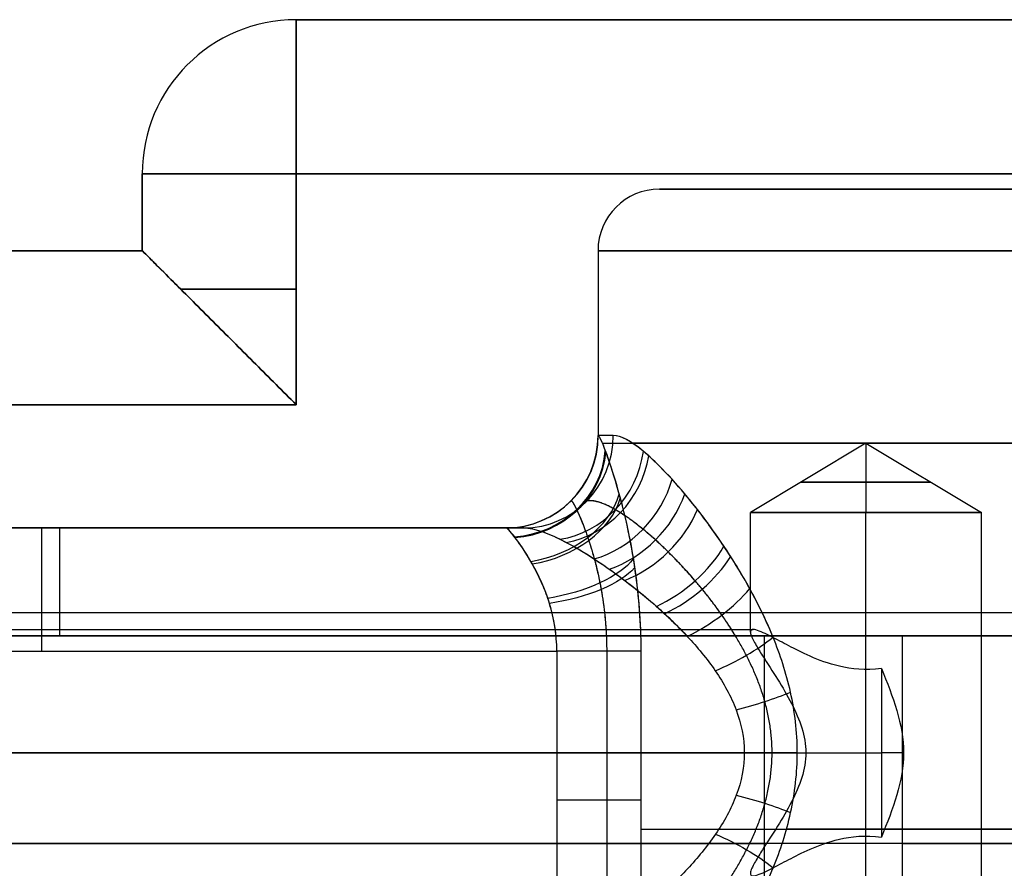
# Model space of a CAD drawing. Units: millimetres. Extents: x -195 to 74, y -92 to 81.
# Drawn here: x -34 to -2, y 52 to 79 of the extents above; entities that cross this region are included whole.
import ezdxf

# ---------------------------------------------------------------- set-up
doc = ezdxf.new("R2010")
doc.units = ezdxf.units.MM
doc.header["$MEASUREMENT"] = 0
doc.layers.add('Predefinito', color=18, linetype='Continuous', true_color=0x000000)

# ---------------------------------------------------------------- blocks, each defined once
blk = doc.blocks.new('10CI01260YY_00')
at = {"layer": 'Predefinito'}
for p, q in [((-13.2, 70.5), (13.877, 70.5)), ((-15.2, 68.5), (-15.2, 62.5)), ((-6.5, 62.253, -3.5), (-10.25, 60, -3.5)), ((-6.5, 62.253, -3.5), (-6.5, 60, -7.25)), ((-6.5, 62.253, -3.5), (-2.75, 60, -3.5)), ((-6.5, 62.253, -3.5), (-6.5, 60, 0.25)), ((-10.25, 56.118, -3.5), (-10.25, 60, -3.5)), ((-6.5, 0, -7.25), (-6.5, 60, -7.25)), ((-6.5, 54.905, 0.25), (-6.5, 60, 0.25)), ((-2.75, 0, -3.5), (-2.75, 60, -3.5)), ((-40.925, 59.5, -4.6), (-17.609, 59.5, -4.6)), ((-40.129, 59.5, -2), (-18.09, 59.5, -2)), ((-18.19, 59.5, 0.6), (-40.05, 59.5, 0.6)), ((-29.267, 59.5, 0.6), (-29.267, 59.5, -4.6)), ((-120.223, 56.2, -2.7), (-10.162, 56.2, -2.7)), ((-50, 55.5, 4.6), (-16.537, 55.5, 4.6)), ((-16.537, 55.5, 4.6), (-16.537, 45.812, 4.6)), ((-14.918, 55.5, 5.074), (-14.918, 45.812, 5.074)), ((-13.811, 55.5, 6.347), (-13.811, 45.812, 6.347)), ((-123.107, 52.2, -6.7), (-8.455, 52.2, -6.7)), ((-120.978, 52.2, 1.3), (-6, 52.2, 1.3)), ((-10.451, 52.2, -11.9), (-108.211, 52.2, -11.9)), ((-5.275, 52.2, 0.044), (-6, 52.2, 1.3)), ((-6.5, 0, 0.25), (-6.5, 49.495, 0.25))]:
    blk.add_line(p, q, dxfattribs=at)
at = {"layer": 'Predefinito', "extrusion": (0, 1, 0)}
blk.add_circle((6.5, -3.5, 60.984), 2.112, dxfattribs=at)
at = {"layer": 'Predefinito'}
for centre, radius, start, end in [((-13.2, 68.5), 2, 90, 180), ((-18.2, 62.5), 3, 270, 360)]:
    blk.add_arc(centre, radius, start, end, dxfattribs=at)
at = {"layer": 'Predefinito', "extrusion": (0, 1, 0)}
for centre, radius, start, end in [((0, 0, 70.5), 13.2, 204.5059, 155.4941), ((0, 0, 70.5), 13.2, 204.5059, 155.4941), ((0, 0, 59.5), 18.2, 345.3598, 1.8892)]:
    blk.add_arc(centre, radius, start, end, dxfattribs=at)
at = {"layer": 'Predefinito', "extrusion": (-5.52092e-16, 1, -4.58556e-13)}
blk.add_arc((0, 0, 68.5), 15.2, 219.2764, 140.7236, dxfattribs=at)
at = {"layer": 'Predefinito', "extrusion": (0.032967, 3.44598e-15, 0.999456)}
blk.add_arc((62.5, 18.2), 3, 180, 270, dxfattribs=at)
at = {"layer": 'Predefinito', "extrusion": (-0.252748, 3.60354e-15, 0.967532)}
blk.add_arc((-62.5, -18.2), 3, 0, 90, dxfattribs=at)
at = {"layer": 'Predefinito', "extrusion": (4.55166e-17, 1, 5.08577e-18)}
blk.add_arc((0, 0, 62.5), 15.2, 345.3598, 1.8892, dxfattribs=at)
at = {"layer": 'Predefinito', "extrusion": (0.167573, -0.379823, 0.909755)}
blk.add_arc((8.634, 59.513, -23.534), 3, 248.1309, 334.1289, dxfattribs=at)
at = {"layer": 'Predefinito', "extrusion": (-0.428866, 0.318818, 0.845239)}
blk.add_arc((-39.944, -46.593, 19.715), 3, 41.3321, 122.1431, dxfattribs=at)
at = {"layer": 'Predefinito', "extrusion": (-0.483675, 0.443891, 0.754334)}
blk.add_arc((-34.64, -46.116, 27.112), 3, 50.5818, 124.6943, dxfattribs=at)
at = {"layer": 'Predefinito', "extrusion": (0.220814, -0.6893, 0.690005)}
blk.add_arc((1.935, 47.388, -41.67), 3, 257.5358, 335.0961, dxfattribs=at)
at = {"layer": 'Predefinito', "extrusion": (-0.514315, 0.550752, 0.657383)}
blk.add_arc((-30.54, -43.756, 33.098), 3, 58.4546, 125.1438, dxfattribs=at)
at = {"layer": 'Predefinito', "extrusion": (-3.78956e-15, 1, 0)}
blk.add_arc((6.5, -3.5, 60), 3.75, 0, 180, dxfattribs=at)
at = {"layer": 'Predefinito', "extrusion": (-4.73695e-15, 1, 0)}
blk.add_arc((6.5, -3.5, 60), 3.75, 180, 0, dxfattribs=at)
at = {"layer": 'Predefinito', "extrusion": (1, 0, 0)}
blk.add_arc((55.5, 0.6, -33.269), 4, 0, 90, dxfattribs=at)
at = {"layer": 'Predefinito', "extrusion": (-0.519274, 0.64878, 0.556272)}
blk.add_arc((-26.421, -40.527, 38.216), 3, 65.9999, 124.7994, dxfattribs=at)
at = {"layer": 'Predefinito', "extrusion": (-0.16044, 0.910355, -0.38146)}
blk.add_arc((6.42, 29.499, 52.987), 3, 204.7976, 273.8461, dxfattribs=at)
at = {"layer": 'Predefinito', "extrusion": (-0.491459, 0.745203, 0.45071)}
blk.add_arc((-21.404, -36.672, 42.872), 3, 73.4458, 124.3492, dxfattribs=at)
at = {"layer": 'Predefinito', "extrusion": (-0.413041, 0.84822, 0.331541)}
blk.add_arc((-14.252, -31.722, 47.458), 3, 80.8291, 124.2489, dxfattribs=at)
at = {"layer": 'Predefinito', "extrusion": (1, -4.0556e-14, 4.37967e-14)}
blk.add_arc((52.2, -2.7, -6), 4, 46.8134, 133.1866, dxfattribs=at)
at = {"layer": 'Predefinito', "extrusion": (-0.253355, 0.949606, 0.184554)}
blk.add_arc((-3.609, -24.626, 51.435), 3, 87.1811, 124.6727, dxfattribs=at)
at = {"layer": 'Predefinito', "extrusion": (-0.001881, 0.999997, 0.001321)}
blk.add_arc((10.353, -14.969, 52.213), 3, 89.9999, 125.0469, dxfattribs=at)
at = {"layer": 'Predefinito', "extrusion": (8.47134e-07, 1, 2.71764e-12)}
blk.add_arc((16.537, 7.6, 50.656), 3, 204.6821, 270, dxfattribs=at)
at = {"layer": 'Predefinito', "extrusion": (0.250726, 0.950705, -0.182475)}
blk.add_arc((23.172, -6.099, 47.781), 3, 87.2449, 124.6799, dxfattribs=at)
at = {"layer": 'Predefinito', "extrusion": (6.12303e-17, 1, 0)}
for start, end in [(24.6821, 119.7902), (240.2152, 306.6821)]:
    blk.add_arc((0, 0, 49.713), 15.2, start, end, dxfattribs=at)
at = {"layer": 'Predefinito', "extrusion": (0.412048, 0.849148, -0.3304)}
blk.add_arc((31.401, -0.637, 41.154), 3, 80.8915, 124.2506, dxfattribs=at)
at = {"layer": 'Predefinito'}
for points, knots in [([(-15.192, 62.5, 0.501), (-15.166, 62.5, 1.284), (-14.99, 62.123, 2.816), (-14.477, 60.576, 4.738), (-13.964, 58.285, 6.028), (-13.811, 56.438, 6.347), (-13.811, 55.5, 6.347)], [0, 0, 0, 0, 0.00254207, 0.00508414, 0.00762621, 0.01016829, 0.01016829, 0.01016829, 0.01016829]), ([(-13.55, 42.567, -6.887), (-13.072, 42.993, -7.827), (-12.264, 43.877, -9.061), (-11.101, 45.476, -10.409), (-10.257, 46.844, -11.236), (-9.478, 48.43, -11.895), (-8.885, 50.227, -12.336), (-8.649, 52.214, -12.499), (-8.891, 54.198, -12.332), (-9.484, 55.983, -11.89), (-10.263, 57.567, -11.23), (-11.106, 58.932, -10.403), (-11.979, 60.132, -9.39), (-12.805, 61.112, -8.234), (-13.831, 62.14, -6.455), (-14.425, 62.5, -4.92), (-14.706, 62.5, -3.842)], [0, 0, 0, 0, 0.00358835, 0.00538252, 0.0071767, 0.00897087, 0.01076505, 0.01255922, 0.0143534, 0.01614757, 0.01794175, 0.01973592, 0.0215301, 0.02332427, 0.02511845, 0.0287068, 0.0287068, 0.0287068, 0.0287068]), ([(-16.537, 55.5, 4.6), (-16.537, 56.036, 4.6), (-16.72, 57.092, 4.382), (-17.334, 58.401, 3.499), (-17.949, 59.285, 2.184), (-18.159, 59.5, 1.135), (-18.19, 59.5, 0.6)], [0, 0, 0, 0, 0.001624365, 0.00324873, 0.004873096, 0.006497461, 0.006497461, 0.006497461, 0.006497461]), ([(-17.609, 59.5, -4.6), (-17.272, 59.5, -5.515), (-16.561, 59.245, -6.818), (-15.332, 58.516, -8.328), (-14.344, 57.822, -9.308), (-13.298, 56.971, -10.168), (-12.288, 56.004, -10.87), (-11.355, 54.881, -11.43), (-10.646, 53.616, -11.805), (-10.356, 52.21, -11.947), (-10.639, 50.801, -11.809), (-11.348, 49.528, -11.434), (-12.281, 48.404, -10.875), (-13.292, 47.434, -10.173), (-14.684, 46.301, -9.029), (-15.652, 45.675, -7.982), (-16.225, 45.373, -7.184)], [0, 0, 0, 0, 0.00303217, 0.00454825, 0.00606433, 0.00758042, 0.0090965, 0.01061258, 0.01212867, 0.01364475, 0.01516083, 0.01667691, 0.018193, 0.01970908, 0.02122516, 0.02425733, 0.02425733, 0.02425733, 0.02425733]), ([(-10.162, 56.2, -2.7), (-10.188, 56.2, -2.816), (-10.208, 56.196, -2.936), (-10.252, 56.163, -3.303), (-10.253, 56.12, -3.52), (-10.223, 55.974, -4.078), (-10.16, 55.855, -4.347), (-10.02, 55.608, -4.813), (-9.941, 55.481, -5), (-9.7, 55.1, -5.485), (-9.531, 54.842, -5.721), (-9.206, 54.324, -6.108), (-9.052, 54.063, -6.253), (-8.645, 53.27, -6.596), (-8.454, 52.74, -6.7), (-8.454, 51.662, -6.7), (-8.645, 51.131, -6.596), (-9.052, 50.338, -6.253), (-9.206, 50.077, -6.108), (-9.532, 49.559, -5.721), (-9.701, 49.301, -5.485), (-9.942, 48.92, -5), (-10.021, 48.792, -4.812), (-10.161, 48.546, -4.345), (-10.224, 48.427, -4.075), (-10.254, 48.28, -3.516), (-10.252, 48.237, -3.296), (-10.193, 48.195, -2.808), (-10.14, 48.198, -2.574), (-9.937, 48.253, -1.935), (-9.753, 48.342, -1.609), (-9.396, 48.524, -1.096), (-9.205, 48.626, -0.889), (-8.804, 48.834, -0.53), (-8.588, 48.947, -0.369), (-8.033, 49.191, -0.063), (-7.733, 49.306, 0.062), (-6.992, 49.476, 0.237), (-6.506, 49.535, 0.285), (-6, 49.462, 0.217)], [0.00419636, 0.00419636, 0.00419636, 0.00419636, 0.00438942, 0.00438942, 0.00477742, 0.00477742, 0.00555342, 0.00555342, 0.00632942, 0.00632942, 0.00782886, 0.00782886, 0.00932829, 0.00932829, 0.01233495, 0.01233495, 0.01534197, 0.01534197, 0.0168412, 0.0168412, 0.01834043, 0.01834043, 0.0191178, 0.0191178, 0.01989517, 0.01989517, 0.02028386, 0.02028386, 0.02067254, 0.02067254, 0.02144992, 0.02144992, 0.02225224, 0.02225224, 0.02305457, 0.02305457, 0.0238569, 0.0238569, 0.02465923, 0.02465923, 0.02465923, 0.02465923]), ([(-6, 54.938, 0.217), (-6.505, 54.865, 0.284), (-6.987, 54.923, 0.238), (-7.727, 55.092, 0.064), (-8.029, 55.208, -0.062), (-8.586, 55.453, -0.368), (-8.802, 55.566, -0.528), (-9.204, 55.774, -0.888), (-9.394, 55.877, -1.096), (-9.751, 56.059, -1.608), (-9.936, 56.148, -1.933), (-10.106, 56.194, -2.47), (-10.137, 56.2, -2.583), (-10.162, 56.2, -2.7)], [0, 0, 0, 0, 0.000806356, 0.000806356, 0.001612712, 0.001612712, 0.002419068, 0.002419068, 0.003225425, 0.003225425, 0.004001424, 0.004001424, 0.00419636, 0.00419636, 0.00419636, 0.00419636]), ([(-6, 54.938, 0.217), (-5.809, 54.483, 0.191), (-5.631, 54.028, 0.151), (-5.365, 53.115, 0.077), (-5.275, 52.659, 0.044), (-5.275, 51.741, 0.044), (-5.364, 51.285, 0.077), (-5.631, 50.372, 0.151), (-5.809, 49.917, 0.191), (-6, 49.462, 0.217)], [-0.006300193, -0.006300193, -0.006300193, -0.006300193, -0.004871533, -0.004871533, -0.003441878, -0.003441878, -0.002012233, -0.002012233, -0.000583534, -0.000583534, -0.000583534, -0.000583534])]:
    blk.add_open_spline(points, degree=3, knots=knots, dxfattribs=at)
blk.add_rational_spline([(-16.07, 60.379, 0.53), (-16.047, 60.383, 1.073), (-15.92, 60.185, 2.138), (-15.513, 59.212, 3.653), (-15.061, 57.588, 4.78), (-14.918, 56.199, 5.074), (-14.918, 55.5, 5.074)], [0.853553526666, 0.854333481293, 0.863539844149, 0.890207749862, 0.914293600155, 0.920948775229, 0.92094875751], degree=3, dxfattribs=at)
blk.add_rational_spline([(-14.469, 44.409, -6.657), (-14.019, 44.693, -7.484), (-13.235, 45.325, -8.633), (-12.043, 46.589, -9.964), (-11.168, 47.697, -10.795), (-10.347, 49.012, -11.469), (-9.716, 50.524, -11.927), (-9.463, 52.212, -12.096), (-9.723, 53.897, -11.922), (-10.353, 55.399, -11.464), (-11.174, 56.711, -10.79), (-12.049, 57.817, -9.959), (-12.937, 58.759, -8.965), (-13.757, 59.494, -7.868), (-14.755, 60.221, -6.232), (-15.293, 60.412, -4.941), (-15.557, 60.379, -4.064)], [0.880851170901, 0.892575556809, 0.911884875317, 0.93608718799, 0.952016682228, 0.9653155529, 0.974514951491, 0.977961311866, 0.974420083263, 0.965219029689, 0.951909177261, 0.935987878925, 0.917786283178, 0.89900619675, 0.874093955482, 0.859151960756, 0.853553526666], degree=3, knots=[0, 0, 0, 0, 3.642556, 5.463834, 7.285112, 9.10639, 10.927667, 12.748945, 14.570223, 16.391501, 18.212779, 20.034057, 21.855335, 23.676613, 25.497891, 29.140447, 29.140447, 29.140447, 29.140447], dxfattribs=at)
at = {"layer": 'Predefinito', "extrusion": (8.47136e-07, 1, 3.77233e-15)}
blk.add_rational_spline([(-13.811, 55.5, 6.347), (-14.614, 55.5, 4.6), (-16.537, 55.5, 4.6)], [1, 0.841897552715, 0.999999924611], degree=2, dxfattribs=at)
blk = doc.blocks.new('10CI01260YY')
at = {"layer": 'Predefinito'}
blk.add_blockref('10CI01260YY_00', (0, 0), dxfattribs=at)
blk = doc.blocks.new('10PB00460YY')
at = {"layer": 'Predefinito', "color": 254, "true_color": 0xcccccc}
for p, q in [((35, 79.5, -32), (-25, 79.5, -32)), ((-25, 79.5, -32), (-25, 79.5, 34)), ((-25, 79.5, 34), (35, 79.5, 34)), ((-25, 79.5, 1), (35, 79.5, 1)), ((-30, 74.5, -32), (-30, 74.5, 34)), ((-30, 72, -32), (-30, 74.5, -32)), ((-30, 74.5, 34), (-30, 72, 34)), ((-30, 72, 1), (-30, 74.5, 1)), ((35, 74.5, 39), (-25, 74.5, 39)), ((-25, 74.5, 39), (-25, 67, 39)), ((-25, 67, -37), (-25, 74.5, -37)), ((-25, 74.5, -37), (35, 74.5, -37)), ((-13.2, 74), (13.877, 74)), ((-30, 73.25, 34), (-30, 73.25, -32)), ((-30, 72, -32), (-90, 72, -32)), ((-90, 72, 34), (-30, 72, 34)), ((-45.2, 72, 1), (-30, 72, 1)), ((-30, 72, 34), (-30, 72, -32)), ((-15.2, 72), (-15.2, 66)), ((-25, 67, 39), (-95, 67, 39)), ((-95, 67, -37), (-25, 67, -37)), ((-40.925, 63, -4.6), (-17.609, 63, -4.6)), ((-40.129, 63, -2), (-18.09, 63, -2)), ((-18.19, 63, 0.6), (-40.05, 63, 0.6)), ((-29.267, 63, 0.6), (-29.267, 63, -4.6)), ((-145, 60.25, 39), (35, 60.25, 39)), ((-145, 60.25, -37), (35, 60.25, -37)), ((-5.326, 59.5, 15.299), (-112.59, 59.5, 15.3)), ((-109.912, 59.5, 12.419), (-8.764, 59.5, 12.419)), ((-108.928, 59.5, -12.9), (-9.799, 59.5, -12.9)), ((-12.322, 59.5, -10.833), (-106.525, 59.5, -10.833)), ((-48.814, 59.5, 4.569), (-16.562, 59.5, 4.569)), ((-9.799, 46, -12.9), (-9.799, 59.5, -12.9)), ((-5.326, 59.5, 15.299), (-5.326, 46, 15.299)), ((-4.182, 59.5, -15.651), (4.182, 59.5, -15.651)), ((-5.326, 52.75, 15.299), (-112.59, 52.75, 15.3)), ((-108.928, 52.75, -12.9), (-9.799, 52.75, -12.9))]:
    blk.add_line(p, q, dxfattribs=at)
for centre, radius, start, end in [((-25, 74.5, 34), 5, 90, 180), ((-25, 74.5, -32), 5, 90, 180), ((-25, 74.5, 34), 5, 90, 180), ((-25, 74.5, 1), 5, 90, 180), ((-25, 74.5, -32), 5, 90, 180), ((-13.2, 72), 2, 90, 180), ((-18.2, 66), 3, 270, 360)]:
    blk.add_arc(centre, radius, start, end, dxfattribs=at)
at = {"layer": 'Predefinito', "color": 254, "true_color": 0xcccccc, "extrusion": (1, -7.10543e-16, -7.10543e-16)}
blk.add_arc((74.5, 34, -25), 5, 0, 90, dxfattribs=at)
at = {"layer": 'Predefinito', "color": 254, "true_color": 0xcccccc, "extrusion": (1, 0, 0)}
for centre, radius, start, end in [((74.5, -32, -25), 5, 270, 360), ((59, 0.6, -32.688), 4, 0, 82.8192)]:
    blk.add_arc(centre, radius, start, end, dxfattribs=at)
at = {"layer": 'Predefinito', "color": 254, "true_color": 0xcccccc, "extrusion": (0, 1, 0)}
for centre, radius, start, end in [((25, 34, 74.5), 5, 0, 90), ((0, 0, 74), 13.2, 204.5059, 155.4941), ((25, 34, 70.75), 5, 41.4164, 90), ((25, -32, 70.75), 5, 270, 318.5836), ((0, 0, 66), 15.2, 345.3598, 1.8892), ((0, 0, 52.75), 16.2, 247.8086, 307.222), ((0, 0, 52.75), 16.2, 70.8062, 109.1944)]:
    blk.add_arc(centre, radius, start, end, dxfattribs=at)
at = {"layer": 'Predefinito', "color": 254, "true_color": 0xcccccc, "extrusion": (-2.84217e-15, 1, -2.84217e-15)}
blk.add_arc((25, -32, 74.5), 5, 270, 0, dxfattribs=at)
at = {"layer": 'Predefinito', "color": 254, "true_color": 0xcccccc, "extrusion": (3.36233e-15, 1, -3.89326e-15)}
blk.add_arc((0, 0, 74), 13.2, 204.5059, 155.4941, dxfattribs=at)
at = {"layer": 'Predefinito', "color": 254, "true_color": 0xcccccc, "extrusion": (1.34729e-15, 1, -2.68783e-13)}
blk.add_arc((0, 0, 72), 15.2, 219.2764, 140.7236, dxfattribs=at)
at = {"layer": 'Predefinito', "color": 254, "true_color": 0xcccccc, "extrusion": (0.032967, 2.24358e-15, 0.999456)}
blk.add_arc((66, 18.2), 3, 180, 270, dxfattribs=at)
at = {"layer": 'Predefinito', "color": 254, "true_color": 0xcccccc, "extrusion": (-0.252748, -6.41787e-15, 0.967532)}
blk.add_arc((-66, -18.2), 3, 0, 90, dxfattribs=at)
at = {"layer": 'Predefinito', "color": 254, "true_color": 0xcccccc, "extrusion": (6.12303e-17, 1, 0)}
for start, end in [(7.7425, 85.9686), (240.3067, 337.8635)]:
    blk.add_arc((0, 0, 65.75), 15.2, start, end, dxfattribs=at)
at = {"layer": 'Predefinito', "color": 254, "true_color": 0xcccccc, "extrusion": (0.163504, -0.366122, 0.91609)}
blk.add_arc((10.349, 62.764, -23.981), 3, 247.8291, 334.0112, dxfattribs=at)
at = {"layer": 'Predefinito', "color": 254, "true_color": 0xcccccc, "extrusion": (-0.411727, 0.284601, 0.865727)}
blk.add_arc((-44.522, -47.853, 18.637), 3, 38.596, 120.897, dxfattribs=at)
at = {"layer": 'Predefinito', "color": 254, "true_color": 0xcccccc, "extrusion": (0.220559, -0.668256, 0.710484)}
blk.add_arc((3.584, 50.914, -42.834), 3, 256.7985, 335.083, dxfattribs=at)
at = {"layer": 'Predefinito', "color": 254, "true_color": 0xcccccc, "extrusion": (-0.502179, 0.499628, 0.705824)}
blk.add_arc((-34.986, -46.808, 32.03), 3, 54.6608, 125.0778, dxfattribs=at)
at = {"layer": 'Predefinito', "color": 254, "true_color": 0xcccccc, "extrusion": (-1.45663e-14, 1, -2.61129e-16)}
blk.add_arc((0, 0, 63), 18.2, 345.3598, 1.8892, dxfattribs=at)
at = {"layer": 'Predefinito', "color": 254, "true_color": 0xcccccc, "extrusion": (-0.515661, 0.673532, 0.529574)}
blk.add_arc((-27.377, -41.066, 41.804), 3, 67.9531, 124.6715, dxfattribs=at)
at = {"layer": 'Predefinito', "color": 254, "true_color": 0xcccccc, "extrusion": (-0.173478, 0.890062, -0.421538)}
blk.add_arc((4.659, 33.289, 55.18), 3, 204.8142, 274.6917, dxfattribs=at)
at = {"layer": 'Predefinito', "color": 254, "true_color": 0xcccccc, "extrusion": (-4.91105e-12, 1, -2.00705e-12)}
blk.add_arc((0, 0, 59.5), 15.2, 24.6201, 110.9221, dxfattribs=at)
at = {"layer": 'Predefinito', "color": 254, "true_color": 0xcccccc, "extrusion": (1.51814e-15, 1, 1.15076e-14)}
blk.add_arc((0, 0, 59.5), 16.2, 247.8086, 307.222, dxfattribs=at)
at = {"layer": 'Predefinito', "color": 254, "true_color": 0xcccccc, "extrusion": (-2.51005e-08, 1, 3.95999e-09)}
blk.add_arc((0, 0, 59.5), 15.2, 249.0779, 308.8529, dxfattribs=at)
at = {"layer": 'Predefinito', "color": 254, "true_color": 0xcccccc, "extrusion": (-1.56869e-19, 1, -3.00553e-14)}
blk.add_arc((0, 0, 59.5), 16.2, 70.8062, 109.1944, dxfattribs=at)
at = {"layer": 'Predefinito', "color": 254, "true_color": 0xcccccc}
for points, knots in [([(-30, 72, 34), (-30, 72, 34.575), (-29.911, 71.911, 34.999), (-29.733, 71.732, 35.648), (-29.633, 71.633, 35.896), (-29.329, 71.331, 36.547), (-29.12, 71.12, 36.853), (-28.695, 70.696, 37.385), (-28.481, 70.481, 37.6), (-28.05, 70.05, 37.972), (-27.834, 69.834, 38.127), (-27.183, 69.183, 38.527), (-26.747, 68.747, 38.707), (-25.874, 67.874, 38.944), (-25.437, 67.437, 39), (-25, 67, 39)], [-37.922378, -37.922378, -37.922378, -37.922378, -37.329488, -37.329488, -36.736599, -36.736599, -35.550308, -35.550308, -34.365206, -34.365206, -33.180401, -33.180401, -30.811121, -30.811121, -28.441783, -28.441783, -28.441783, -28.441783]), ([(-25, 67, -37), (-25.437, 67.437, -37), (-25.874, 67.874, -36.944), (-26.747, 68.747, -36.707), (-27.183, 69.183, -36.527), (-27.834, 69.834, -36.127), (-28.05, 70.05, -35.972), (-28.481, 70.481, -35.6), (-28.696, 70.695, -35.385), (-29.12, 71.12, -34.853), (-29.331, 71.329, -34.547), (-29.633, 71.633, -33.896), (-29.732, 71.733, -33.648), (-29.911, 71.911, -32.999), (-30, 72, -32.575), (-30, 72, -32)], [9.480594, 9.480594, 9.480594, 9.480594, 11.849932, 11.849932, 14.219212, 14.219212, 15.404016, 15.404016, 16.589119, 16.589119, 17.77541, 17.77541, 18.368299, 18.368299, 18.961189, 18.961189, 18.961189, 18.961189]), ([(-15.192, 66, 0.501), (-15.167, 66, 1.249), (-15.086, 65.828, 1.981), (-14.845, 65.183, 3.336), (-14.686, 64.71, 3.958), (-14.359, 63.531, 5.017), (-14.192, 62.825, 5.452), (-13.934, 61.253, 6.083), (-13.843, 60.387, 6.279), (-13.818, 59.5, 6.332)], [0, 0, 0, 0, 0.002418401, 0.002418401, 0.004836803, 0.004836803, 0.007255205, 0.007255205, 0.009673606, 0.009673606, 0.009673606, 0.009673606]), ([(-9.535, 59.5, -11.837), (-9.936, 60.473, -11.515), (-10.421, 61.337, -11.088), (-11.413, 62.879, -10.065), (-11.921, 63.556, -9.467), (-12.884, 64.699, -8.107), (-13.34, 65.166, -7.345), (-14.128, 65.816, -5.682), (-14.461, 66, -4.781), (-14.706, 66, -3.842)], [0.01662203, 0.01662203, 0.01662203, 0.01662203, 0.01964322, 0.01964322, 0.02266441, 0.02266441, 0.0256856, 0.0256856, 0.0287068, 0.0287068, 0.0287068, 0.0287068]), ([(-16.562, 59.5, 4.569), (-16.598, 59.853, 4.524), (-16.658, 60.118, 4.449), (-16.79, 60.606, 4.272), (-16.862, 60.812, 4.173), (-17.086, 61.379, 3.845), (-17.244, 61.677, 3.598), (-17.556, 62.213, 3.015), (-17.711, 62.445, 2.686), (-17.923, 62.73, 2.061), (-17.992, 62.815, 1.837), (-18.118, 62.953, 1.276), (-18.17, 63, 0.955), (-18.19, 63, 0.6)], [0.000498859, 0.000498859, 0.000498859, 0.000498859, 0.001267462, 0.001267462, 0.002031034, 0.002031034, 0.003557696, 0.003557696, 0.005087842, 0.005087842, 0.005813013, 0.005813013, 0.006497461, 0.006497461, 0.006497461, 0.006497461]), ([(-17.609, 63, -4.6), (-17.398, 63, -5.172), (-17.182, 62.941, -5.614), (-16.747, 62.784, -6.408), (-16.527, 62.684, -6.752), (-15.868, 62.344, -7.699), (-15.425, 62.07, -8.208), (-14.539, 61.46, -9.118), (-14.096, 61.126, -9.511), (-13.208, 60.383, -10.224), (-12.765, 59.974, -10.544), (-12.322, 59.5, -10.833)], [0, 0, 0, 0, 0.001144955, 0.001144955, 0.002289694, 0.002289694, 0.004579757, 0.004579757, 0.006869382, 0.006869382, 0.00915903, 0.00915903, 0.00915903, 0.00915903])]:
    blk.add_open_spline(points, degree=3, knots=knots, dxfattribs=at)
for points, weights, knots in [([(-16.07, 63.879, 0.53), (-16.048, 63.884, 1.052), (-15.929, 63.7, 2.076), (-15.548, 62.802, 3.542), (-15.121, 61.342, 4.639), (-14.957, 60.104, 4.991), (-14.929, 59.5, 5.05)], [0.853553533951, 0.854303116288, 0.862830588194, 0.888029377154, 0.911170628835, 0.919062503915, 0.920400014647], [0, 0, 0, 0, 2.483584, 4.967167, 7.450751, 9.716722, 9.716722, 9.716722, 9.716722]), ([(-10.74, 59.502, -11.143), (-11.078, 60.059, -10.863), (-11.97, 61.267, -10.071), (-13.39, 62.725, -8.461), (-14.718, 63.716, -6.343), (-15.326, 63.907, -4.833), (-15.557, 63.878, -4.064)], [0.958823130712, 0.953342739228, 0.938098482138, 0.908708072269, 0.875060762634, 0.858460487131, 0.853553557849], [0.854036, 0.854036, 0.854036, 0.854036, 3.095716, 6.191432, 9.287149, 12.382865, 12.382865, 12.382865, 12.382865])]:
    blk.add_rational_spline(points, weights, degree=3, knots=knots, dxfattribs=at)
at = {"layer": 'Predefinito', "color": 254, "true_color": 0xcccccc, "extrusion": (-1.06423e-06, 1, -6.83984e-07)}
blk.add_open_spline([(-16.562, 59.5, 4.569), (-15.404, 59.5, 4.569), (-14.301, 59.5, 5.279), (-13.818, 59.5, 6.332)], degree=3, dxfattribs=at)
at = {"layer": 'Predefinito', "color": 254, "true_color": 0xcccccc, "extrusion": (-3.14981e-05, -1, 1.13506e-05)}
blk.add_open_spline([(-12.322, 59.5, -10.833), (-11.305, 59.5, -10.833), (-10.326, 59.5, -11.2), (-9.535, 59.5, -11.837)], degree=3, dxfattribs=at)
blk = doc.blocks.new('2900B113-Z0')
at = {"layer": 'Predefinito'}
for name, p in [('10PB00460YY', (0, 0)), ('10CI01260YY', (0, 3.5))]:
    blk.add_blockref(name, p, dxfattribs=at)

msp = doc.modelspace()

# ---------------------------------------------------------------- block references
at = {"layer": 'Predefinito'}
msp.add_blockref('2900B113-Z0', (0, 0), dxfattribs=at)

doc.saveas('drawing.dxf')
